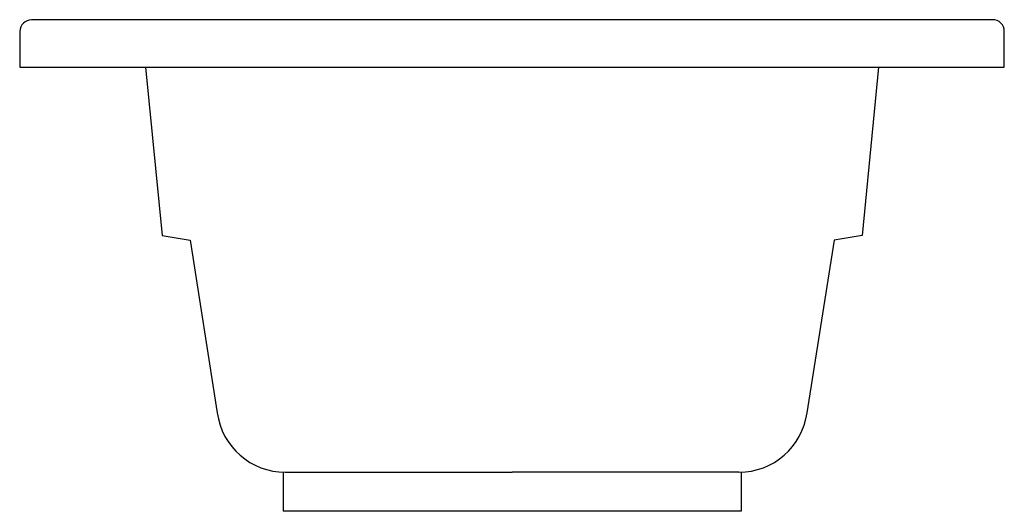
# Model space of a CAD drawing. Extents: x -18 to 18, y -16.2 to 1.7.
import ezdxf

# ---------------------------------------------------------------- set-up
doc = ezdxf.new("R2010")
doc.units = 0
doc.linetypes.add('HIDDEN', pattern=[0])
doc.layers.get('0').update_dxf_attribs({"linetype": 'CONTINUOUS'})

msp = doc.modelspace()

# ---------------------------------------------------------------- linework, layer by layer
at = {"color": 0}
for p, q in [((17.567, 1.732), (-17.557, 1.732)), ((-17.997, 1.305), (-17.997, 0)), ((17.997, 0), (17.997, 1.307)), ((-17.997, 0), (17.997, 0))]:
    msp.add_line(p, q, dxfattribs=at)
at = {"color": 0, "linetype": 'HIDDEN'}
for p, q in [((-13.392, 0), (-12.792, -6.156)), ((13.402, 0), (12.802, -6.156)), ((-12.792, -6.156), (-11.762, -6.328)), ((-11.762, -6.328), (-10.774, -12.636)), ((11.772, -6.328), (10.784, -12.636)), ((12.802, -6.156), (11.772, -6.328)), ((-8.37, -14.81), (-8.37, -16.241)), ((-8.288, -14.811), (0.005, -14.811)), ((8.298, -14.811), (0.005, -14.811)), ((8.38, -14.81), (8.38, -16.241)), ((8.38, -16.241), (-8.37, -16.241))]:
    msp.add_line(p, q, dxfattribs=at)
at = {"color": 0}
for centre, radius, start, end in [((-17.554, 1.287), 0.443, 90.9596, 177.7063), ((17.574, 1.31), 0.423, 359.5717, 91.0481)]:
    msp.add_arc(centre, radius, start, end, dxfattribs=at)
at = {"color": 0, "linetype": 'HIDDEN'}
for centre, start, end in [((-8.287, -12.301), 187.6797, 269.9802), ((8.297, -12.301), 270.0198, 352.3203)]:
    msp.add_arc(centre, 2.51, start, end, dxfattribs=at)

# ---------------------------------------------------------------- texts
at = {"color": 0, "flags": 8}
for tag, p, s in [('MODELNUMBER', (0, 0), 'K-1142'), ('TRADENAME', (0, -0.002), 'SYSTEM BASIC 6036'), ('PRODUCT', (0, -0.003), 'BATH'), ('MATERIAL', (0, -0.005), 'ACRYLIC')]:
    msp.add_attdef(tag, p, s, height=0.001, dxfattribs=at)

doc.saveas('drawing.dxf')
